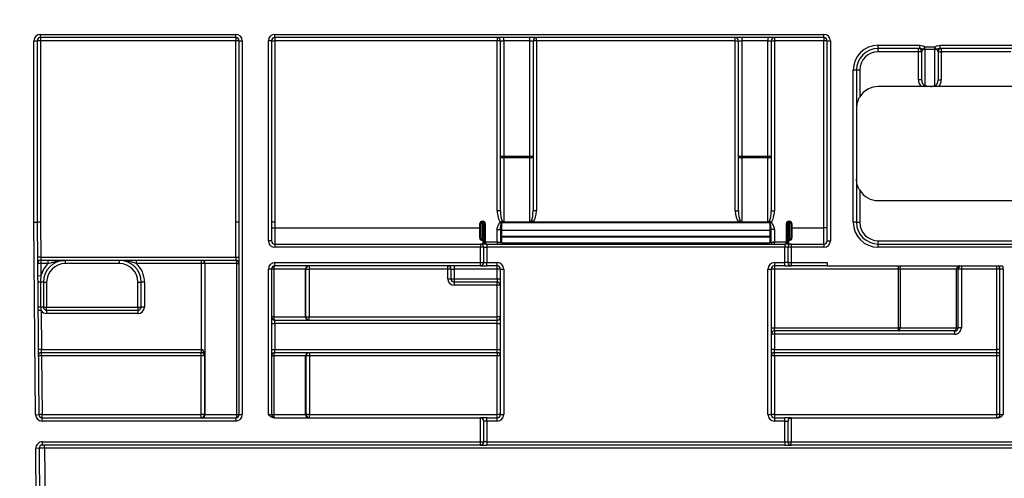
# Paper-space layout 'Лист1' of a CAD drawing. Units: millimetres. Extents: x -624 to 418, y -29 to 452.
# Drawn here: x 61 to 79, y 244 to 253 of the extents above; entities that cross this region are included whole.
import ezdxf

# ---------------------------------------------------------------- set-up
doc = ezdxf.new("R2010")
doc.units = ezdxf.units.MM
doc.layers.add('FORMAT', color=7, linetype='Continuous')
doc.styles.add('SLDTEXTSTYLE1', font='TXT', dxfattribs={"width": 0.7})
doc.dimstyles.new('SLDDIMSTYLE0', dxfattribs={"dimtxt": 3.393075, "dimasz": 5, "dimexe": 0, "dimexo": 0.0625, "dimgap": 0.848269, "dimtad": 2, "dimdec": 4, "dimlfac": 5, "dimrnd": 1e-09, "dimzin": 12, "dimdsep": 46, "dimtxsty": 'SLDTEXTSTYLE1', "dimsah": 1, "dimcen": 0.09, "dimadec": 0, "dimazin": 3, "dimtfac": 1, "dimtdec": 4, "dimtofl": 0, "dimtmove": 0, "dimatfit": 3, "dimfxl": 0, "dimfrac": 2, "dimtolj": 1, "dimtzin": 12, "dimarcsym": 0})

# ---------------------------------------------------------------- blocks, each defined once
blk = doc.blocks.new('_D_14')
at = {"layer": 'FORMAT'}
for p, q in [((50.295, 244.579), (50.295, 265.431)), ((255.095, 242.312), (255.095, 265.431)), ((50.295, 264.431), (255.095, 264.431))]:
    blk.add_line(p, q, dxfattribs=at)
for points in [[(50.295, 264.431), (55.295, 263.991), (55.295, 264.871)], [(255.095, 264.431), (250.095, 264.871), (250.095, 263.991)]]:
    blk.add_solid(points, dxfattribs=at)
at = {"layer": 'FORMAT', "insert": (147.923, 268.805), "char_height": 3.3931, "attachment_point": 1, "style": 'SLDTEXTSTYLE1'}
blk.add_mtext('1024', dxfattribs=at)

psp = doc.layouts.new('Лист1')

# ---------------------------------------------------------------- linework, layer by layer
at = {"color": 7, "linetype": 'Continuous', "lineweight": 25}
for p, q in [((61.140491, 252.423067), (64.735326, 252.423067)), ((61.140491, 252.363067), (61.140491, 252.423067)), ((64.735326, 252.363067), (61.140491, 252.363067)), ((61.140491, 252.363067), (61.140491, 252.303067)), ((64.735326, 252.363067), (64.735326, 252.423067)), ((64.735326, 252.363067), (64.735326, 252.303067)), ((65.455326, 252.423067), (75.555326, 252.423067)), ((65.455326, 252.363067), (65.455326, 252.423067)), ((75.555326, 252.363067), (65.455326, 252.363067)), ((65.455326, 252.363067), (65.455326, 252.303067)), ((69.545326, 252.363067), (69.545326, 252.303067)), ((69.665326, 252.303067), (69.665326, 252.363067)), ((70.145326, 252.303067), (70.145326, 252.363067)), ((70.265326, 252.303067), (70.265326, 252.363067)), ((73.925326, 252.303067), (73.925326, 252.363067)), ((74.045326, 252.363067), (74.045326, 252.303067)), ((74.525326, 252.363067), (74.525326, 252.303067)), ((74.645326, 252.363067), (74.645326, 252.303067)), ((75.555326, 252.363067), (75.555326, 252.423067)), ((75.555326, 252.363067), (75.555326, 252.303067)), ((61.020491, 248.962805), (61.020491, 252.303067)), ((61.020491, 252.303067), (61.080491, 252.303067)), ((61.080491, 252.303067), (61.080491, 248.963067)), ((61.140491, 252.303067), (61.080491, 252.303067)), ((61.140491, 252.303067), (61.140491, 248.963067)), ((64.735326, 252.303067), (61.140491, 252.303067)), ((64.735326, 248.963067), (64.735326, 252.303067)), ((64.795326, 252.303067), (64.735326, 252.303067)), ((64.795326, 252.303067), (64.855326, 252.303067)), ((64.795326, 245.423067), (64.795326, 252.303067)), ((64.855326, 252.303067), (64.855326, 245.423067)), ((65.335326, 248.623067), (65.335326, 252.303067)), ((65.395326, 252.303067), (65.335326, 252.303067)), ((65.395326, 252.303067), (65.395326, 248.623067)), ((65.395326, 252.303067), (65.455326, 252.303067)), ((65.455326, 252.303067), (65.455326, 248.963067)), ((69.545326, 252.303067), (65.455326, 252.303067)), ((69.545326, 249.174555), (69.545326, 252.303067)), ((69.605326, 252.303067), (69.545326, 252.303067)), ((69.605326, 252.303067), (69.665326, 252.303067)), ((69.605326, 250.179144), (69.605326, 252.303067)), ((70.145326, 252.303067), (69.665326, 252.303067)), ((69.665326, 252.303067), (69.665326, 250.179144)), ((70.145326, 252.303067), (70.205326, 252.303067)), ((70.145326, 250.179144), (70.145326, 252.303067)), ((70.205326, 252.303067), (70.205326, 250.179144)), ((70.265326, 252.303067), (70.205326, 252.303067)), ((70.265326, 252.303067), (70.265326, 249.174555)), ((73.925326, 252.303067), (70.265326, 252.303067)), ((73.925326, 249.174555), (73.925326, 252.303067)), ((73.925326, 252.303067), (73.985326, 252.303067)), ((73.985326, 252.303067), (74.045326, 252.303067)), ((73.985326, 250.179144), (73.985326, 252.303067)), ((74.525326, 252.303067), (74.045326, 252.303067)), ((74.045326, 252.303067), (74.045326, 250.179144)), ((74.525326, 252.303067), (74.585326, 252.303067)), ((74.525326, 250.179144), (74.525326, 252.303067)), ((74.585326, 252.303067), (74.585326, 250.179144)), ((74.585326, 252.303067), (74.645326, 252.303067)), ((75.555326, 252.303067), (74.645326, 252.303067)), ((74.645326, 252.303067), (74.645326, 249.174555)), ((75.615326, 252.303067), (75.555326, 252.303067)), ((75.555326, 248.863067), (75.555326, 252.303067)), ((75.615326, 252.303067), (75.675326, 252.303067)), ((75.615326, 248.623067), (75.615326, 252.303067)), ((75.675326, 252.303067), (75.675326, 248.623067)), ((76.555326, 252.223067), (77.318237, 252.223067)), ((76.555326, 252.163067), (76.555326, 252.223067)), ((77.318237, 252.163067), (77.318237, 252.223067)), ((77.395398, 252.14774), (77.415326, 252.192412)), ((77.415326, 252.192412), (77.595326, 252.192412)), ((77.415326, 252.145051), (77.415326, 252.192412)), ((77.595326, 252.145051), (77.595326, 252.192412)), ((77.615255, 252.14774), (77.595326, 252.192412)), ((77.692415, 252.223067), (79.018237, 252.223067)), ((77.692415, 252.163067), (77.692415, 252.223067)), ((77.318237, 252.163067), (76.555326, 252.163067)), ((76.555326, 252.103067), (76.555326, 252.163067)), ((77.295326, 252.103067), (76.555326, 252.103067)), ((77.295326, 252.103067), (77.295326, 252.163067)), ((77.295326, 251.585746), (77.295326, 252.103067)), ((77.355326, 252.103067), (77.295326, 252.103067)), ((77.355326, 251.585746), (77.355326, 252.103067)), ((77.595326, 252.145051), (77.415326, 252.145051)), ((77.415326, 252.145051), (77.415326, 251.481083)), ((77.595326, 251.481083), (77.595326, 252.145051)), ((77.655326, 252.103067), (77.655326, 251.585746)), ((77.655326, 252.103067), (77.715326, 252.103067)), ((79.018237, 252.163067), (77.692415, 252.163067)), ((77.715326, 252.163067), (77.715326, 252.103067)), ((77.715326, 252.103067), (77.715326, 251.585746)), ((78.995326, 252.103067), (77.715326, 252.103067)), ((76.095326, 248.963067), (76.095326, 251.763067)), ((76.155326, 251.763067), (76.095326, 251.763067)), ((76.155326, 251.763067), (76.155326, 248.963067)), ((76.215326, 251.763067), (76.155326, 251.763067)), ((76.215326, 251.763067), (76.215326, 251.27378)), ((77.344455, 251.463067), (76.555326, 251.463067)), ((77.355326, 251.585746), (77.295326, 251.585746)), ((77.524455, 251.463067), (77.486197, 251.463067)), ((77.655326, 251.585746), (77.715326, 251.585746)), ((79.044455, 251.463067), (77.666197, 251.463067)), ((69.605326, 250.179144), (69.665326, 250.179144)), ((69.605326, 249.174555), (69.605326, 250.179144)), ((69.665326, 250.179144), (70.145326, 250.179144)), ((69.665326, 250.179144), (69.665326, 250.149144)), ((70.145326, 250.179144), (70.205326, 250.179144)), ((70.145326, 250.149144), (70.145326, 250.179144)), ((70.205326, 250.179144), (70.205326, 249.174555)), ((73.985326, 250.179144), (74.045326, 250.179144)), ((73.985326, 249.174555), (73.985326, 250.179144)), ((74.045326, 250.179144), (74.525326, 250.179144)), ((74.045326, 250.179144), (74.045326, 250.149144)), ((74.525326, 250.179144), (74.585326, 250.179144)), ((74.525326, 250.149144), (74.525326, 250.179144)), ((74.585326, 250.179144), (74.585326, 249.174555)), ((70.145326, 250.149144), (69.665326, 250.149144)), ((69.665326, 250.149144), (69.665326, 248.97251)), ((70.145326, 248.97251), (70.145326, 250.149144)), ((74.525326, 250.149144), (74.045326, 250.149144)), ((74.045326, 250.149144), (74.045326, 248.97251)), ((74.525326, 248.97251), (74.525326, 250.149144)), ((76.215326, 249.552354), (76.215326, 248.963067)), ((76.555326, 249.363067), (80.155326, 249.363067)), ((69.605326, 249.174555), (69.545326, 249.174555)), ((70.265326, 249.174555), (70.205326, 249.174555)), ((73.925326, 249.174555), (73.985326, 249.174555)), ((74.585326, 249.174555), (74.645326, 249.174555)), ((61.020491, 248.962805), (61.080491, 248.963067)), ((61.051391, 245.42202), (61.020491, 248.962805)), ((61.080491, 248.963067), (61.111388, 245.422544)), ((61.140491, 248.963067), (61.080491, 248.963067)), ((61.140493, 248.963067), (61.146078, 248.323067)), ((64.795326, 248.963067), (64.735326, 248.963067)), ((64.735326, 248.323067), (64.735326, 248.963067)), ((65.455326, 248.963067), (65.395326, 248.963067)), ((65.455326, 248.963067), (65.455326, 248.863067)), ((69.245326, 248.943067), (69.225326, 248.943067)), ((69.225326, 248.863067), (69.225326, 248.943067)), ((69.245326, 248.689862), (69.245326, 248.943067)), ((69.265326, 248.943067), (69.245326, 248.943067)), ((69.265326, 248.983067), (69.265326, 248.963067)), ((69.265326, 248.983067), (69.285326, 248.983067)), ((69.265326, 248.963067), (69.265326, 248.943067)), ((69.265326, 248.963067), (69.285326, 248.963067)), ((69.265326, 248.943067), (69.265326, 248.648591)), ((69.285326, 248.943067), (69.265326, 248.943067)), ((69.285326, 248.983067), (69.285326, 248.963067)), ((69.285326, 248.963067), (69.285326, 248.943067)), ((69.285326, 248.648591), (69.285326, 248.943067)), ((69.305326, 248.943067), (69.285326, 248.943067)), ((69.305326, 248.943067), (69.305326, 248.648591)), ((69.325326, 248.943067), (69.305326, 248.943067)), ((69.325326, 248.943067), (69.325326, 248.603067)), ((69.608597, 248.963067), (69.599138, 248.963067)), ((69.636961, 248.989503), (69.608597, 248.963067)), ((69.625326, 248.963067), (69.608597, 248.963067)), ((69.625326, 248.963067), (70.176062, 248.963067)), ((69.625326, 248.953678), (69.625326, 248.963067)), ((69.625326, 248.953678), (69.625326, 248.812778)), ((74.565326, 248.953678), (69.625326, 248.953678)), ((69.665326, 248.97251), (70.145326, 248.97251)), ((70.207757, 248.969592), (70.176542, 248.995213)), ((74.005487, 248.959396), (70.185165, 248.959396)), ((70.207757, 248.969592), (73.982895, 248.969592)), ((73.982895, 248.969592), (74.014111, 248.995213)), ((74.01459, 248.963067), (74.565326, 248.963067)), ((74.045326, 248.97251), (74.525326, 248.97251)), ((74.553691, 248.989503), (74.582056, 248.963067)), ((74.565326, 248.963067), (74.582056, 248.963067)), ((74.565326, 248.953678), (74.565326, 248.963067)), ((74.565326, 248.812778), (74.565326, 248.953678)), ((74.582056, 248.963067), (74.591515, 248.963067)), ((74.885326, 248.943067), (74.865326, 248.943067)), ((74.865326, 248.603067), (74.865326, 248.943067)), ((74.905326, 248.943067), (74.885326, 248.943067)), ((74.885326, 248.648591), (74.885326, 248.943067)), ((74.905326, 248.983067), (74.905326, 248.963067)), ((74.905326, 248.983067), (74.925326, 248.983067)), ((74.905326, 248.963067), (74.905326, 248.943067)), ((74.905326, 248.963067), (74.925326, 248.963067)), ((74.905326, 248.943067), (74.905326, 248.648591)), ((74.925326, 248.943067), (74.905326, 248.943067)), ((74.925326, 248.983067), (74.925326, 248.963067)), ((74.925326, 248.963067), (74.925326, 248.943067)), ((74.925326, 248.648591), (74.925326, 248.943067)), ((74.945326, 248.943067), (74.925326, 248.943067)), ((74.945326, 248.943067), (74.945326, 248.689862)), ((74.965326, 248.943067), (74.945326, 248.943067)), ((74.965326, 248.943067), (74.965326, 248.863067)), ((76.155326, 248.963067), (76.095326, 248.963067)), ((76.155326, 248.963067), (76.215326, 248.963067)), ((65.395326, 248.863067), (65.455326, 248.863067)), ((65.455326, 248.863067), (65.455326, 248.563067)), ((65.455326, 248.863067), (69.225326, 248.863067)), ((69.225326, 248.67749), (69.225326, 248.863067)), ((69.225326, 248.863067), (69.245326, 248.863067)), ((69.545326, 248.603067), (69.545326, 248.828768)), ((69.545326, 248.828768), (69.605326, 248.828768)), ((69.605326, 248.828768), (69.605326, 248.583067)), ((74.565326, 248.812778), (69.625326, 248.812778)), ((69.625326, 248.812778), (69.625326, 248.708096)), ((74.565326, 248.708096), (74.565326, 248.812778)), ((74.585326, 248.583067), (74.585326, 248.828768)), ((74.645326, 248.828768), (74.585326, 248.828768)), ((74.645326, 248.828768), (74.645326, 248.603067)), ((74.945326, 248.863067), (74.965326, 248.863067)), ((74.965326, 248.863067), (74.965326, 248.67749)), ((74.965326, 248.863067), (75.555326, 248.863067)), ((75.555326, 248.563067), (75.555326, 248.863067)), ((75.615326, 248.863067), (75.555326, 248.863067)), ((65.395326, 248.623067), (65.335326, 248.623067)), ((65.455326, 248.563067), (65.455326, 248.503067)), ((65.455326, 248.563067), (69.235326, 248.563067)), ((69.235326, 248.563067), (69.235326, 248.503067)), ((69.355326, 248.563067), (69.235326, 248.563067)), ((69.265326, 248.633271), (69.265326, 248.648591)), ((69.265326, 248.648591), (69.285326, 248.648591)), ((69.285326, 248.633271), (69.265326, 248.633271)), ((69.285326, 248.633271), (69.285326, 248.648591)), ((69.305326, 248.648591), (69.285326, 248.648591)), ((69.285326, 248.563067), (69.285326, 248.633271)), ((69.305326, 248.617952), (69.305326, 248.648591)), ((69.305326, 248.617952), (69.305326, 248.603067)), ((69.305326, 248.603067), (69.325326, 248.603067)), ((69.325326, 248.603067), (69.545326, 248.603067)), ((69.355326, 248.563067), (69.355326, 248.503067)), ((69.355326, 248.563067), (74.835326, 248.563067)), ((69.605326, 248.689526), (69.625326, 248.689526)), ((69.625326, 248.708096), (74.565326, 248.708096)), ((69.625326, 248.689526), (69.625326, 248.708096)), ((69.625326, 248.689526), (69.625326, 248.583067)), ((74.565326, 248.689526), (69.625326, 248.689526)), ((69.625326, 248.583067), (74.565326, 248.583067)), ((74.565326, 248.689526), (74.565326, 248.708096)), ((74.565326, 248.583067), (74.565326, 248.689526)), ((74.565326, 248.689526), (74.585326, 248.689526)), ((74.645326, 248.603067), (74.865326, 248.603067)), ((74.835326, 248.563067), (74.835326, 248.503067)), ((74.955326, 248.563067), (74.835326, 248.563067)), ((74.865326, 248.603067), (74.885326, 248.603067)), ((74.905326, 248.648591), (74.885326, 248.648591)), ((74.885326, 248.648591), (74.885326, 248.617952)), ((74.885326, 248.603067), (74.885326, 248.617952)), ((74.905326, 248.648591), (74.905326, 248.633271)), ((74.905326, 248.648591), (74.925326, 248.648591)), ((74.905326, 248.633271), (74.905326, 248.563067)), ((74.925326, 248.633271), (74.905326, 248.633271)), ((74.925326, 248.648591), (74.925326, 248.633271)), ((74.955326, 248.563067), (74.955326, 248.503067)), ((74.955326, 248.563067), (75.555326, 248.563067)), ((75.555326, 248.563067), (75.555326, 248.503067)), ((75.615326, 248.623067), (75.675326, 248.623067)), ((76.555326, 248.563067), (76.555326, 248.623067)), ((76.555326, 248.623067), (80.155326, 248.623067)), ((76.555326, 248.503067), (76.555326, 248.563067)), ((76.555326, 248.563067), (80.155326, 248.563067)), ((69.235326, 248.503067), (65.455326, 248.503067)), ((69.235326, 248.223067), (69.235326, 248.503067)), ((69.295326, 248.503067), (69.235326, 248.503067)), ((69.295326, 248.503067), (69.295326, 248.223067)), ((69.295326, 248.503067), (69.355326, 248.503067)), ((69.355326, 248.503067), (69.355326, 248.223067)), ((74.835326, 248.503067), (69.355326, 248.503067)), ((74.895326, 248.503067), (74.835326, 248.503067)), ((74.835326, 248.223067), (74.835326, 248.503067)), ((74.955326, 248.503067), (74.895326, 248.503067)), ((74.895326, 248.223067), (74.895326, 248.503067)), ((74.955326, 248.503067), (74.955326, 248.223067)), ((75.555326, 248.503067), (74.955326, 248.503067)), ((80.155326, 248.503067), (76.555326, 248.503067)), ((61.146078, 248.323067), (61.08608, 248.322544)), ((61.147125, 248.203067), (61.087128, 248.202544)), ((61.146078, 248.323067), (61.147125, 248.263067)), ((61.146078, 248.323067), (64.735326, 248.323067)), ((64.735326, 248.263067), (61.147125, 248.263067)), ((61.147125, 248.263067), (61.147125, 248.203067)), ((61.147125, 248.203067), (61.149117, 247.974858)), ((61.285488, 248.203067), (61.147125, 248.203067)), ((61.285488, 248.203067), (61.285488, 248.263067)), ((61.595326, 248.263067), (61.595326, 248.203067)), ((62.595326, 248.203067), (61.595326, 248.203067)), ((62.595326, 248.203067), (62.595326, 248.263067)), ((62.905165, 248.263067), (62.905165, 248.203067)), ((64.106336, 248.203067), (62.905165, 248.203067)), ((64.106336, 248.203067), (64.106336, 248.263067)), ((64.166327, 248.203067), (64.106336, 248.203067)), ((64.106336, 246.623049), (64.106336, 248.203067)), ((64.170467, 248.203067), (64.166327, 248.203067)), ((64.166327, 248.203067), (64.166327, 246.503067)), ((64.757255, 248.203067), (64.170467, 248.203067)), ((64.170467, 245.423067), (64.170467, 248.203067)), ((64.735326, 248.323067), (64.735326, 248.263067)), ((64.735326, 248.323067), (64.795326, 248.323067)), ((64.757255, 248.203067), (64.795326, 248.203067)), ((64.757255, 245.423067), (64.757255, 248.203067)), ((65.455326, 248.223067), (69.235326, 248.223067)), ((65.455326, 248.163067), (65.455326, 248.223067)), ((69.235326, 248.163067), (69.235326, 248.223067)), ((69.235326, 248.223067), (69.295326, 248.223067)), ((69.295326, 248.223067), (69.355326, 248.223067)), ((69.355326, 248.163067), (69.355326, 248.223067)), ((69.355326, 248.223067), (69.545326, 248.223067)), ((69.545326, 248.163067), (69.545326, 248.223067)), ((74.645326, 248.223067), (74.835326, 248.223067)), ((74.645326, 248.223067), (74.645326, 248.163067)), ((74.895326, 248.223067), (74.835326, 248.223067)), ((74.835326, 248.163067), (74.835326, 248.223067)), ((74.895326, 248.223067), (74.955326, 248.223067)), ((74.955326, 248.223067), (75.615326, 248.223067)), ((74.955326, 248.223067), (74.955326, 248.163067)), ((75.615326, 248.223067), (75.615326, 248.163067)), ((65.335326, 245.423067), (65.335326, 248.103067)), ((65.395326, 248.103067), (65.335326, 248.103067)), ((65.395326, 248.103067), (65.395326, 245.423067)), ((65.433397, 248.103067), (65.395326, 248.103067)), ((65.433397, 248.103067), (65.433397, 247.223067)), ((66.020185, 248.103067), (65.433397, 248.103067)), ((69.235326, 248.163067), (65.455326, 248.163067)), ((66.020185, 247.223067), (66.020185, 248.103067)), ((66.024326, 248.103067), (66.020185, 248.103067)), ((66.024326, 247.223067), (66.024326, 248.103067)), ((66.024326, 248.103067), (66.084317, 248.103067)), ((66.084317, 248.163067), (66.084317, 248.103067)), ((68.635326, 248.103067), (66.084317, 248.103067)), ((66.084317, 248.103067), (66.084317, 247.223067)), ((68.635326, 248.103067), (68.635326, 248.163067)), ((68.695326, 248.103067), (68.635326, 248.103067)), ((68.635326, 247.923067), (68.635326, 248.103067)), ((68.695326, 248.103067), (68.755326, 248.103067)), ((68.695326, 247.923067), (68.695326, 248.103067)), ((68.755326, 248.163067), (68.755326, 248.103067)), ((69.545326, 248.103067), (68.755326, 248.103067)), ((68.755326, 248.103067), (68.755326, 247.923067)), ((69.235326, 248.163067), (69.355326, 248.163067)), ((69.545326, 248.163067), (69.355326, 248.163067)), ((69.545326, 248.103067), (69.545326, 248.163067)), ((69.545326, 247.923067), (69.545326, 248.103067)), ((69.605326, 248.103067), (69.545326, 248.103067)), ((69.605326, 248.103067), (69.665326, 248.103067)), ((69.605326, 245.423067), (69.605326, 248.103067)), ((69.665326, 248.103067), (69.665326, 245.423067)), ((74.525326, 245.423067), (74.525326, 248.103067)), ((74.525326, 248.103067), (74.585326, 248.103067)), ((74.585326, 248.103067), (74.585326, 245.423067)), ((74.645326, 248.103067), (74.585326, 248.103067)), ((74.835326, 248.163067), (74.645326, 248.163067)), ((74.645326, 248.163067), (74.645326, 248.103067)), ((74.645326, 248.103067), (74.645326, 247.023067)), ((76.929593, 248.103067), (74.645326, 248.103067)), ((74.835326, 248.163067), (74.955326, 248.163067)), ((75.615326, 248.163067), (74.955326, 248.163067)), ((75.615326, 248.163067), (78.839249, 248.163067)), ((76.929593, 248.103067), (76.929593, 248.163067)), ((76.929593, 248.103067), (76.956797, 248.103067)), ((76.929593, 247.023067), (76.929593, 248.103067)), ((77.995037, 248.103067), (76.956797, 248.103067)), ((76.956797, 248.103067), (76.956797, 247.023067)), ((77.995037, 247.023067), (77.995037, 248.103067)), ((78.02426, 248.103067), (77.995037, 248.103067)), ((78.02426, 247.023067), (78.02426, 248.103067)), ((78.084251, 248.103067), (78.02426, 248.103067)), ((78.084251, 248.163067), (78.084251, 248.103067)), ((78.735326, 248.103067), (78.084251, 248.103067)), ((78.084251, 248.103067), (78.084251, 247.023067)), ((78.735326, 248.103067), (78.735326, 248.163067)), ((78.735326, 246.623067), (78.735326, 248.103067)), ((78.795326, 248.103067), (78.735326, 248.103067)), ((78.855326, 248.103067), (78.795326, 248.103067)), ((78.795326, 245.423067), (78.795326, 248.103067)), ((78.855326, 248.103067), (78.855326, 245.423067)), ((61.149117, 247.974858), (61.089119, 247.974334)), ((61.142709, 247.863067), (61.144713, 247.403867)), ((61.195326, 247.863067), (61.142709, 247.863067)), ((61.195326, 247.863067), (61.195326, 247.403867)), ((61.195326, 247.863067), (61.255326, 247.863067)), ((61.255326, 247.863067), (61.255326, 247.403867)), ((62.935326, 247.403867), (62.935326, 247.863067)), ((62.935326, 247.863067), (62.995326, 247.863067)), ((63.055326, 247.863067), (62.995326, 247.863067)), ((62.995326, 247.403867), (62.995326, 247.863067)), ((63.055326, 247.863067), (63.055326, 247.403867)), ((68.635326, 247.923067), (68.695326, 247.923067)), ((68.695326, 247.923067), (68.755326, 247.923067)), ((68.755326, 247.923067), (69.545326, 247.923067)), ((68.755326, 247.923067), (68.755326, 247.863067)), ((69.545326, 247.863067), (68.755326, 247.863067)), ((68.755326, 247.863067), (68.755326, 247.803067)), ((69.545326, 247.923067), (69.545326, 247.863067)), ((69.545326, 247.923067), (69.605326, 247.923067)), ((69.545326, 247.803067), (69.545326, 247.863067)), ((69.545326, 247.803067), (68.755326, 247.803067)), ((69.605326, 247.803067), (69.545326, 247.803067)), ((69.545326, 247.223067), (69.545326, 247.803067)), ((61.15467, 247.338534), (61.094672, 247.338011)), ((61.195326, 247.403867), (61.144713, 247.403867)), ((61.15467, 247.338534), (61.160914, 246.623067)), ((61.195326, 247.403867), (61.255326, 247.403867)), ((61.255326, 247.343867), (61.255326, 247.403867)), ((61.255326, 247.403867), (62.935326, 247.403867)), ((61.255326, 247.343867), (61.255326, 247.283867)), ((61.255326, 247.343867), (62.935326, 247.343867)), ((62.935326, 247.283867), (61.255326, 247.283867)), ((62.935326, 247.403867), (62.995326, 247.403867)), ((62.935326, 247.403867), (62.935326, 247.343867)), ((62.935326, 247.343867), (62.935326, 247.283867)), ((63.055326, 247.403867), (62.995326, 247.403867)), ((65.433397, 247.223067), (65.395326, 247.223067)), ((65.395326, 247.103067), (65.455326, 247.103067)), ((65.433397, 247.223067), (66.020185, 247.223067)), ((65.455326, 247.103067), (65.455326, 247.163067)), ((65.455326, 247.163067), (69.545326, 247.163067)), ((65.455326, 247.103067), (65.455326, 246.623067)), ((69.545326, 247.103067), (65.455326, 247.103067)), ((66.020185, 247.223067), (66.024326, 247.223067)), ((66.024326, 247.223067), (66.084317, 247.223067)), ((66.084317, 247.223067), (69.545326, 247.223067)), ((66.084317, 247.163067), (66.084317, 247.223067)), ((69.545326, 247.163067), (69.545326, 247.223067)), ((69.605326, 247.223067), (69.545326, 247.223067)), ((69.545326, 247.103067), (69.545326, 247.163067)), ((69.545326, 247.103067), (69.605326, 247.103067)), ((69.545326, 246.623067), (69.545326, 247.103067)), ((74.585326, 247.023067), (74.645326, 247.023067)), ((74.645326, 246.963067), (74.645326, 247.023067)), ((74.645326, 247.023067), (76.929593, 247.023067)), ((76.929593, 246.963067), (74.645326, 246.963067)), ((74.645326, 246.963067), (74.645326, 246.903067)), ((76.929593, 246.963067), (76.929593, 247.023067)), ((76.956797, 247.023067), (76.929593, 247.023067)), ((77.935046, 246.963067), (76.929593, 246.963067)), ((76.956797, 247.023067), (77.995037, 247.023067)), ((77.964233, 246.963067), (77.935046, 246.963067)), ((77.964233, 246.903067), (77.964233, 246.963067)), ((77.995037, 247.023067), (78.02426, 247.023067)), ((78.084251, 247.023067), (78.02426, 247.023067)), ((74.645326, 246.903067), (74.585326, 246.903067)), ((74.645326, 246.903067), (74.645326, 246.623067)), ((77.964233, 246.903067), (74.645326, 246.903067)), ((61.160914, 246.623067), (61.100916, 246.622544)), ((61.161961, 246.563067), (61.160914, 246.623067)), ((61.160914, 246.623067), (64.104242, 246.623067)), ((64.104242, 246.563067), (61.161961, 246.563067)), ((61.161961, 246.503591), (61.161961, 246.563067)), ((64.099239, 246.503591), (64.099239, 246.563067)), ((64.104242, 246.563067), (64.104242, 246.623067)), ((64.105289, 246.563058), (64.106336, 246.623049)), ((65.395326, 246.623067), (65.455326, 246.623067)), ((65.455326, 246.563067), (65.455326, 246.623067)), ((65.455326, 246.623067), (69.545326, 246.623067)), ((69.545326, 246.563067), (65.455326, 246.563067)), ((66.091414, 246.563067), (66.091414, 246.503591)), ((69.545326, 246.623067), (69.605326, 246.623067)), ((69.545326, 246.563067), (69.545326, 246.623067)), ((69.545326, 246.563067), (69.545326, 246.503591)), ((74.645326, 246.623067), (74.585326, 246.623067)), ((74.645326, 246.563067), (74.645326, 246.623067)), ((74.645326, 246.623067), (78.735326, 246.623067)), ((78.735326, 246.563067), (74.645326, 246.563067)), ((74.645326, 246.503591), (74.645326, 246.563067)), ((78.795326, 246.623067), (78.735326, 246.623067)), ((78.735326, 246.563067), (78.735326, 246.623067)), ((78.735326, 246.503591), (78.735326, 246.563067)), ((61.161961, 246.503591), (61.171386, 245.423591)), ((64.099239, 246.503591), (61.161961, 246.503591)), ((64.099074, 245.423591), (64.099239, 246.503591)), ((64.15923, 246.503067), (64.159065, 245.423067)), ((64.166327, 246.503067), (64.15923, 246.503067)), ((65.395326, 246.503067), (65.433397, 246.503067)), ((65.433397, 246.503067), (65.433397, 245.423067)), ((66.020185, 246.503067), (65.433397, 246.503067)), ((66.020185, 245.423067), (66.020185, 246.503067)), ((66.031423, 246.503067), (66.020185, 246.503067)), ((66.031587, 245.423067), (66.031423, 246.503067)), ((69.545326, 246.503591), (66.091414, 246.503591)), ((66.091414, 246.503591), (66.091578, 245.423591)), ((69.545326, 245.423591), (69.545326, 246.503591)), ((78.735326, 246.503591), (74.645326, 246.503591)), ((74.645326, 246.503591), (74.645326, 245.423591)), ((78.735326, 245.423591), (78.735326, 246.503591)), ((61.051391, 245.42202), (61.111388, 245.422544)), ((61.171386, 245.363067), (61.171386, 245.423591)), ((61.171386, 245.423591), (64.099074, 245.423591)), ((61.171386, 245.303067), (61.171386, 245.363067)), ((61.171386, 245.363067), (64.735326, 245.363067)), ((64.735326, 245.303067), (61.171386, 245.303067)), ((64.099074, 245.363067), (64.099074, 245.423591)), ((64.159065, 245.423067), (64.170467, 245.423067)), ((64.170467, 245.423067), (64.757255, 245.423067)), ((64.735326, 245.363067), (64.735326, 245.303067)), ((64.757255, 245.423067), (64.795326, 245.423067)), ((64.795326, 245.423067), (64.855326, 245.423067)), ((65.335326, 245.423067), (65.395326, 245.423067)), ((65.395326, 245.423067), (65.433397, 245.423067)), ((65.433397, 245.423067), (66.020185, 245.423067)), ((65.439249, 245.363067), (69.235326, 245.363067)), ((66.020185, 245.423067), (66.031587, 245.423067)), ((66.091578, 245.363067), (66.091578, 245.423591)), ((66.091578, 245.423591), (69.545326, 245.423591)), ((69.235326, 244.923067), (69.235326, 245.363067)), ((69.355326, 245.363067), (69.235326, 245.363067)), ((69.295326, 245.303067), (69.295326, 244.923067)), ((69.355326, 245.303067), (69.295326, 245.303067)), ((69.355326, 245.303067), (69.355326, 245.363067)), ((69.355326, 245.363067), (69.545326, 245.363067)), ((69.355326, 245.303067), (69.355326, 244.923067)), ((69.545326, 245.303067), (69.355326, 245.303067)), ((69.545326, 245.363067), (69.545326, 245.423591)), ((69.545326, 245.303067), (69.545326, 245.363067)), ((69.605326, 245.423067), (69.665326, 245.423067)), ((74.525326, 245.423067), (74.585326, 245.423067)), ((74.645326, 245.423591), (74.645326, 245.363067)), ((74.645326, 245.423591), (78.735326, 245.423591)), ((74.645326, 245.363067), (74.645326, 245.303067)), ((74.645326, 245.363067), (74.835326, 245.363067)), ((74.835326, 245.303067), (74.645326, 245.303067)), ((74.835326, 245.303067), (74.835326, 245.363067)), ((74.955326, 245.363067), (74.835326, 245.363067)), ((74.835326, 244.923067), (74.835326, 245.303067)), ((74.835326, 245.303067), (74.895326, 245.303067)), ((74.895326, 244.923067), (74.895326, 245.303067)), ((74.955326, 245.363067), (74.955326, 244.923067)), ((74.955326, 245.363067), (78.751403, 245.363067)), ((78.735326, 245.363067), (78.735326, 245.423591)), ((78.795326, 245.423067), (78.855326, 245.423067)), ((61.176797, 244.923067), (69.235326, 244.923067)), ((61.176797, 244.863067), (61.176797, 244.923067)), ((69.235326, 244.923067), (69.295326, 244.923067)), ((69.235326, 244.863067), (69.235326, 244.923067)), ((69.355326, 244.923067), (69.295326, 244.923067)), ((69.355326, 244.923067), (69.355326, 244.863067)), ((69.355326, 244.923067), (74.835326, 244.923067)), ((74.835326, 244.923067), (74.895326, 244.923067)), ((74.835326, 244.923067), (74.835326, 244.863067)), ((74.895326, 244.923067), (74.955326, 244.923067)), ((74.955326, 244.923067), (91.013856, 244.923067)), ((74.955326, 244.863067), (74.955326, 244.923067)), ((61.116799, 244.802544), (61.056801, 244.80202)), ((61.078471, 242.318911), (61.056801, 244.80202)), ((61.116799, 244.802544), (61.138469, 242.319434)), ((69.235326, 244.863067), (61.176797, 244.863067)), ((61.216801, 244.803591), (61.216801, 244.863067)), ((61.216801, 244.803591), (61.238465, 242.32118)), ((90.973851, 244.803591), (61.216801, 244.803591)), ((69.235326, 244.863067), (69.355326, 244.863067)), ((74.835326, 244.863067), (69.355326, 244.863067)), ((74.835326, 244.863067), (74.955326, 244.863067)), ((91.013856, 244.863067), (74.955326, 244.863067))]:
    psp.add_line(p, q, dxfattribs=at)
at = {"color": 7, "linetype": 'Continuous', "lineweight": 25, "flags": 128}
for points in [[(69.605326, 250.179144), (69.606479, 250.173291), (69.609894, 250.167664), (69.615438, 250.162477), (69.6229, 250.157931), (69.631992, 250.1542), (69.642365, 250.151428), (69.653621, 250.149721), (69.665326, 250.149144)], [(70.145326, 250.149144), (70.157032, 250.149721), (70.168287, 250.151428), (70.178661, 250.1542), (70.187753, 250.157931), (70.195215, 250.162477), (70.200759, 250.167664), (70.204173, 250.173291), (70.205326, 250.179144)], [(73.985326, 250.179144), (73.986479, 250.173291), (73.989894, 250.167664), (73.995438, 250.162477), (74.0029, 250.157931), (74.011992, 250.1542), (74.022365, 250.151428), (74.033621, 250.149721), (74.045326, 250.149144)], [(74.525326, 250.149144), (74.537032, 250.149721), (74.548287, 250.151428), (74.558661, 250.1542), (74.567753, 250.157931), (74.575215, 250.162477), (74.580759, 250.167664), (74.584173, 250.173291), (74.585326, 250.179144)], [(69.225326, 248.67749), (69.229228, 248.677728), (69.23298, 248.678432), (69.236438, 248.679575), (69.239468, 248.681114), (69.241956, 248.682989), (69.243804, 248.685128), (69.244942, 248.687448), (69.245326, 248.689862)], [(74.945326, 248.689862), (74.945711, 248.687448), (74.946849, 248.685128), (74.948697, 248.682989), (74.951184, 248.681114), (74.954215, 248.679575), (74.957673, 248.678432), (74.961425, 248.677728), (74.965326, 248.67749)], [(64.757255, 248.203067), (64.756834, 248.214773), (64.755586, 248.226028), (64.75356, 248.236401), (64.750832, 248.245494), (64.747509, 248.252955), (64.743718, 248.2585), (64.739604, 248.261914), (64.735326, 248.263067)], [(65.455326, 248.163067), (65.451048, 248.161914), (65.446935, 248.1585), (65.443143, 248.152955), (65.43982, 248.145494), (65.437093, 248.136401), (65.435067, 248.126028), (65.433819, 248.114773), (65.433397, 248.103067)], [(76.956797, 248.103067), (76.95732, 248.114773), (76.958868, 248.126028), (76.961382, 248.136401), (76.964765, 248.145494), (76.968887, 248.152955), (76.973591, 248.1585), (76.978694, 248.161914), (76.984001, 248.163067)], [(65.433397, 247.223067), (65.433819, 247.211362), (65.435067, 247.200106), (65.437093, 247.189733), (65.43982, 247.180641), (65.443143, 247.173179), (65.446935, 247.167634), (65.451048, 247.16422), (65.455326, 247.163067)], [(76.929593, 246.963067), (76.9349, 246.96422), (76.940003, 246.967634), (76.944706, 246.973179), (76.948829, 246.980641), (76.952212, 246.989733), (76.954726, 247.000106), (76.956274, 247.011362), (76.956797, 247.023067)], [(65.455326, 246.563067), (65.451048, 246.561914), (65.446935, 246.5585), (65.443143, 246.552955), (65.43982, 246.545494), (65.437093, 246.536401), (65.435067, 246.526028), (65.433819, 246.514773), (65.433397, 246.503067)], [(64.735326, 245.363067), (64.739604, 245.36422), (64.743718, 245.367634), (64.747509, 245.373179), (64.750832, 245.380641), (64.75356, 245.389733), (64.755586, 245.400106), (64.756834, 245.411362), (64.757255, 245.423067)], [(65.433397, 245.423067), (65.433819, 245.411362), (65.435067, 245.400106), (65.437093, 245.389733), (65.43982, 245.380641), (65.443143, 245.373179), (65.446935, 245.367634), (65.451048, 245.36422), (65.455326, 245.363067)]]:
    psp.add_lwpolyline(points, dxfattribs=at)
at = {"color": 7, "linetype": 'Continuous', "lineweight": 25}
for centre, radius, start, end in [((61.140491, 252.303067), 0.12, 90, 180), ((61.140491, 252.303067), 0.06, 90, 180), ((64.735326, 252.303067), 0.12, 0, 90), ((64.735326, 252.303067), 0.06, 0, 90), ((65.455326, 252.303067), 0.12, 90, 180), ((65.455326, 252.303067), 0.06, 90, 180), ((69.545326, 252.303067), 0.06, 0, 90), ((70.265326, 252.303067), 0.06, 90, 180), ((73.925326, 252.303067), 0.06, 0, 90), ((74.645326, 252.303067), 0.06, 90, 180), ((75.555326, 252.303067), 0.12, 0, 90), ((75.555326, 252.303067), 0.06, 0, 90), ((76.555326, 251.763067), 0.46, 90, 180), ((76.555326, 251.763067), 0.4, 90, 180), ((76.555326, 251.763067), 0.34, 90, 180), ((77.295326, 252.103067), 0.06, 0, 90), ((77.415241, 252.219618), 0.074567, 254.567134, 270.06547), ((77.595412, 252.219618), 0.074567, 269.93453, 285.432866), ((77.715326, 252.103067), 0.06, 90, 180), ((76.555326, 251.063067), 0.4, 90, 148.2116694), ((76.555326, 249.763067), 0.4, 211.7883306, 270), ((69.265326, 248.943067), 0.04, 90, 180), ((69.265326, 248.943067), 0.02, 90, 180), ((69.285326, 248.943067), 0.04, 0, 90), ((69.285326, 248.943067), 0.02, 0, 90), ((69.659908, 248.934885), 0.044611, 140.8212162, 155.3733665), ((69.625275, 248.867826), 0.085852, 89.9655588, 93.9541358), ((74.530745, 248.934885), 0.044611, 24.6266335, 39.1787838), ((74.565378, 248.867826), 0.085852, 86.0458642, 90.0344413), ((74.905326, 248.943067), 0.04, 90, 180), ((74.905326, 248.943067), 0.02, 90, 180), ((74.925326, 248.943067), 0.04, 0, 90), ((74.925326, 248.943067), 0.02, 0, 90), ((76.555326, 248.963067), 0.46, 180, 270), ((76.555326, 248.963067), 0.4, 180, 270), ((76.555326, 248.963067), 0.34, 180, 270), ((69.624637, 248.793466), 0.019325, 87.9548, 177.7971773), ((74.566016, 248.793466), 0.019325, 2.2028227, 92.0452), ((65.455326, 248.623067), 0.12, 180, 270), ((65.455326, 248.623067), 0.06, 180, 270), ((69.235326, 248.503067), 0.06, 0, 90), ((69.287393, 248.615254), 0.018135, 8.5543614, 96.5424133), ((69.345326, 248.603067), 0.04, 180, 270), ((69.624637, 248.688784), 0.019325, 87.9548, 177.7971773), ((74.566016, 248.688784), 0.019325, 2.2028227, 92.0452), ((74.845326, 248.603067), 0.04, 270, 0), ((74.90326, 248.615254), 0.018135, 83.4575867, 171.4456386), ((74.955326, 248.503067), 0.06, 90, 180), ((75.555326, 248.623067), 0.12, 270, 0), ((75.555326, 248.623067), 0.06, 270, 0), ((61.147125, 248.203067), 0.06, 90, 180.5), ((61.595326, 247.863067), 0.46, 132.3426055, 165.9349586), ((61.595326, 247.863067), 0.4, 90, 180), ((61.595326, 247.863067), 0.34, 90, 180), ((62.595326, 247.863067), 0.4, 0, 90), ((62.595326, 247.863067), 0.34, 0, 90), ((62.595326, 247.863067), 0.46, 0, 47.6573945), ((64.106332, 248.203072), 0.059995, 359.9956368, 89.9956361), ((64.110472, 248.203072), 0.059995, 359.9956368, 89.9956361), ((64.735326, 248.203067), 0.06, 0, 90), ((65.455326, 248.103067), 0.12, 90, 180), ((69.235326, 248.223067), 0.06, 270, 0), ((69.545326, 248.103067), 0.12, 0, 90), ((74.645326, 248.103067), 0.12, 90, 180), ((74.955326, 248.223067), 0.06, 180, 270), ((65.455326, 248.103067), 0.06, 90, 180), ((66.080181, 248.103072), 0.059995, 90.0043639, 180.0043632), ((66.084321, 248.103072), 0.059995, 90.0043639, 180.0043632), ((68.635326, 248.103067), 0.06, 0, 90), ((69.545326, 248.103067), 0.06, 0, 90), ((74.645326, 248.103067), 0.06, 90, 180), ((78.055032, 248.103072), 0.059995, 90.0043639, 180.0043632), ((78.084256, 248.103072), 0.059995, 90.0043639, 180.0043632), ((78.735326, 248.103067), 0.06, 0, 90), ((78.735326, 248.103067), 0.12, 0, 30), ((61.231793, 236.267431), 11.595978, 90.4401664, 90.7001486), ((68.755326, 247.923067), 0.12, 180, 270), ((68.755326, 247.923067), 0.06, 180, 270), ((69.545326, 247.803067), 0.06, 0, 90), ((61.208416, 238.800016), 8.604087, 90.4242067, 90.7612503), ((61.255326, 247.403867), 0.12, 212.986112, 270), ((61.255326, 247.403867), 0.06, 180, 270), ((62.935326, 247.403867), 0.12, 270, 0), ((62.935326, 247.403867), 0.06, 270, 0), ((65.455326, 247.223067), 0.06, 180, 270), ((66.080181, 247.223063), 0.059995, 179.9956368, 269.9956361), ((66.084321, 247.223063), 0.059995, 179.9956368, 269.9956361), ((69.545326, 247.223067), 0.06, 270, 0), ((74.645326, 246.903067), 0.06, 90, 180), ((77.935042, 247.023063), 0.059995, 270.0043639, 0.0043632), ((61.161961, 246.503067), 0.06, 90, 180.5), ((64.099234, 246.503072), 0.059995, 359.9956368, 89.9956361), ((65.455326, 246.503067), 0.06, 90, 180), ((66.080181, 246.503072), 0.059995, 90.0043639, 180.0043632), ((66.091418, 246.503072), 0.059995, 90.0043639, 180.0043632), ((69.545326, 246.503067), 0.06, 0, 90), ((74.645326, 246.503067), 0.06, 90, 180), ((78.735326, 246.503067), 0.06, 0, 90), ((61.161966, 244.783996), 1.719594, 90.0001783, 91.9996694), ((64.113614, 244.713632), 1.790016, 88.5397519, 90.4601339), ((66.077039, 244.713632), 1.790016, 89.5398661, 91.4602481), ((69.560325, 244.784303), 1.719353, 88.5002094, 90.4998287), ((74.630327, 244.784303), 1.719353, 89.5001713, 91.4997906), ((78.750325, 244.784303), 1.719353, 88.5002094, 90.4998287), ((61.171386, 245.423067), 0.12, 180.5, 270), ((61.171391, 243.703996), 1.719594, 90.0001783, 91.9996694), ((61.171386, 245.423067), 0.06, 180.5, 270), ((64.11345, 243.633632), 1.790016, 88.5397519, 90.4601339), ((64.09907, 245.423063), 0.059995, 270.0043639, 0.0043632), ((64.110472, 245.423063), 0.059995, 270.0043639, 0.0043632), ((64.735326, 245.423067), 0.12, 270, 0), ((64.735326, 245.423067), 0.06, 270, 0), ((65.455326, 245.423067), 0.06, 180, 270), ((66.080181, 245.423063), 0.059995, 179.9956368, 269.9956361), ((66.077203, 243.633632), 1.790016, 89.5398661, 91.4602481), ((66.091583, 245.423063), 0.059995, 179.9956368, 269.9956361), ((69.235326, 245.303067), 0.06, 0, 90), ((69.560325, 243.704303), 1.719353, 88.5002094, 90.4998287), ((69.545326, 245.423067), 0.12, 270, 0), ((69.545326, 245.423067), 0.06, 270, 0), ((74.645326, 245.423067), 0.12, 180, 270), ((74.630327, 243.704303), 1.719353, 89.5001713, 91.4997906), ((74.645326, 245.423067), 0.06, 180, 270), ((74.955326, 245.303067), 0.06, 90, 180), ((78.750325, 243.704303), 1.719353, 88.5002094, 90.4998287), ((78.735326, 245.423067), 0.06, 270, 0), ((61.176797, 244.803067), 0.12, 90, 180.5), ((69.235326, 244.923067), 0.06, 270, 0), ((74.955326, 244.923067), 0.06, 180, 270), ((61.176797, 244.803067), 0.06, 90, 180.5)]:
    psp.add_arc(centre, radius, start, end, dxfattribs=at)
for centre, major_axis, ratio, start_param, end_param in [((77.415326, 252.103067), (0.06, 0), 0.789352217, 1.909363479, 3.141592654), ((77.595326, 252.103067), (0.06, 0), 0.789352217, 0, 1.232229175), ((77.415326, 251.585746), (0, 0.152023), 0.789352217, 1.570796327, 2.509800387), ((77.415326, 251.585746), (0, 0.104662), 0.57327256, 1.570796327, 3.141592654), ((77.595326, 251.585746), (0, 0.104662), 0.57327256, 3.141592654, 4.71238898), ((77.595326, 251.585746), (0, -0.152023), 0.789352217, 0.631792266, 1.570796327), ((69.665326, 249.174555), (0, -0.24), 0.5, 4.71238898, 5.790779025), ((69.665326, 249.174555), (0, 0.21), 0.285714286, 1.570796327, 2.649186371), ((70.145326, 249.174555), (0, 0.21), 0.285714286, 3.688745667, 4.71238898), ((70.145326, 249.174555), (0, -0.24), 0.5, 0.547153013, 1.570796327), ((74.045326, 249.174555), (0, -0.24), 0.5, 4.71238898, 5.736032294), ((74.045326, 249.174555), (0, 0.21), 0.285714286, 1.570796327, 2.594439641), ((74.525326, 249.174555), (0, 0.21), 0.285714286, 3.633998936, 4.71238898), ((74.525326, 249.174555), (0, -0.24), 0.5, 0.492406282, 1.570796327), ((69.345326, 248.603067), (0, 0.04), 0.5, 1.570796327, 3.141592654), ((74.845326, 248.603067), (0, 0.04), 0.5, 3.141592654, 4.71238898), ((77.964233, 247.023067), (0.060027, 0), 0.999543248, 4.71238898, 6.283185307), ((77.964233, 247.023067), (0.120018, 0), 0.999847695, 4.71238898, 6.283185307), ((64.104242, 246.503067), (0.120018, 0), 0.999847695, 1.553343034, 1.570796327), ((64.104242, 246.503067), (0.060027, 0), 0.999543248, 1.553343034, 1.570796327), ((64.106336, 246.503067), (0.043452, -0.042887), 0.965696157, 0.796305848, 2.349648883), ((64.106336, 246.503067), (-0.001396, 0.119998), 0.499873103, 4.706573841, 6.259916875), ((61.216798, 244.803067), (0.099999, 0.000524), 0.005235658, 1.570738451, 3.141610931)]:
    psp.add_ellipse(centre, major_axis=major_axis, ratio=ratio, start_param=start_param, end_param=end_param, dxfattribs=at)
for points, knots in [([(77.318237, 252.223067), (77.335739, 252.223067), (77.352979, 252.21982), (77.377083, 252.211504), (77.384899, 252.208139), (77.40021, 252.200542), (77.407549, 252.195882), (77.415326, 252.192412)], [0, 0, 0, 0, 0.5, 0.5, 0.75, 0.75, 1, 1, 1, 1]), ([(77.595326, 252.192412), (77.603114, 252.195886), (77.610424, 252.200532), (77.625734, 252.20813), (77.633563, 252.211503), (77.657773, 252.219852), (77.675045, 252.223067), (77.692415, 252.223067)], [0, 0, 0, 0, 0.25, 0.25, 0.5, 0.5, 1, 1, 1, 1]), ([(77.395398, 252.14774), (77.382325, 252.148732), (77.370436, 252.152925), (77.345191, 252.160121), (77.332117, 252.163067), (77.318237, 252.163067)], [0, 0, 0, 0, 0.5, 0.5, 1, 1, 1, 1]), ([(77.692415, 252.163067), (77.678578, 252.163067), (77.665498, 252.160131), (77.640217, 252.152926), (77.628347, 252.148733), (77.615255, 252.14774)], [0, 0, 0, 0, 0.5, 0.5, 1, 1, 1, 1]), ([(77.486197, 251.463067), (77.462592, 251.463067), (77.439085, 251.463067), (77.391875, 251.463067), (77.368324, 251.463067), (77.344455, 251.463067)], [0, 0, 0, 0, 0.5, 0.5, 1, 1, 1, 1]), ([(77.486197, 251.463067), (77.472974, 251.463067), (77.459886, 251.464646), (77.435715, 251.470767), (77.424601, 251.475425), (77.415326, 251.481083)], [0, 0, 0, 0, 0.5, 0.5, 1, 1, 1, 1]), ([(77.524455, 251.463067), (77.537678, 251.463067), (77.550767, 251.464646), (77.574937, 251.470767), (77.586052, 251.475425), (77.595326, 251.481083)], [0, 0, 0, 0, 0.5, 0.5, 1, 1, 1, 1]), ([(77.666197, 251.463067), (77.642395, 251.463067), (77.619083, 251.463067), (77.571962, 251.463067), (77.548481, 251.463067), (77.524455, 251.463067)], [0, 0, 0, 0, 0.5, 0.5, 1, 1, 1, 1]), ([(76.215326, 251.27378), (76.205048, 251.257196), (76.196233, 251.240293), (76.181123, 251.205648), (76.17485, 251.187862), (76.160118, 251.134866), (76.155326, 251.098912), (76.155326, 251.063067)], [0, 0, 0, 0, 0.25, 0.25, 0.5, 0.5, 1, 1, 1, 1]), ([(76.215326, 249.552354), (76.205048, 249.568938), (76.196233, 249.585842), (76.181123, 249.620487), (76.17485, 249.638272), (76.160118, 249.691268), (76.155326, 249.727222), (76.155326, 249.763067)], [0, 0, 0, 0, 0.25, 0.25, 0.5, 0.5, 1, 1, 1, 1]), ([(69.545326, 248.828768), (69.545326, 248.85358), (69.552046, 248.877632), (69.571861, 248.922331), (69.584956, 248.943028), (69.599138, 248.963067)], [0, 0, 0, 0, 0.5, 0.5, 1, 1, 1, 1]), ([(69.605326, 248.828768), (69.605326, 248.848062), (69.608028, 248.867778), (69.613355, 248.909136), (69.616347, 248.93094), (69.619355, 248.953474)], [0, 0, 0, 0, 0.5, 0.5, 1, 1, 1, 1]), ([(69.646094, 248.964741), (69.643219, 248.963914), (69.639938, 248.963556), (69.636632, 248.96334), (69.635021, 248.963234), (69.633385, 248.963167), (69.631741, 248.963124), (69.630921, 248.963103), (69.630098, 248.963088), (69.629274, 248.963079), (69.627959, 248.963064), (69.626642, 248.963067), (69.625326, 248.963067)], [0, 0, 0, 0, 0.0000508900544, 0.0000508900544, 0.0000508900544, 0.0000754303251, 0.0000754303251, 0.0000754303251, 0.0000876656099, 0.0000876656099, 0.0000876656099, 0.0001071851283, 0.0001071851283, 0.0001071851283, 0.0001071851283]), ([(69.636961, 248.989503), (69.63876, 248.986127), (69.640451, 248.982734), (69.641912, 248.979324), (69.64303, 248.976714), (69.644016, 248.974081), (69.644766, 248.971442), (69.6454, 248.969212), (69.645864, 248.966963), (69.646094, 248.964741)], [0, 0, 0, 0, 0.0000587290909, 0.0000587290909, 0.0000587290909, 0.0001036812015, 0.0001036812015, 0.0001036812015, 0.0001416897731, 0.0001416897731, 0.0001416897731, 0.0001416897731]), ([(70.165724, 248.964416), (70.165888, 248.965551), (70.166093, 248.966689), (70.166333, 248.967827), (70.167076, 248.971354), (70.168156, 248.974893), (70.169422, 248.978413), (70.171434, 248.984009), (70.173913, 248.989608), (70.176542, 248.995213)], [0, 0, 0, 0, 0.0000193232861, 0.0000193232861, 0.0000193232861, 0.000079367089, 0.000079367089, 0.000079367089, 0.0001749115344, 0.0001749115344, 0.0001749115344, 0.0001749115344]), ([(70.176062, 248.963067), (70.178795, 248.961906), (70.181587, 248.960645), (70.184521, 248.959616), (70.184735, 248.959541), (70.184951, 248.959469), (70.185165, 248.959396)], [0, 0, 0, 0, 0.00004757886331, 0.00004757886331, 0.00004757886331, 0.00005104627623, 0.00005104627623, 0.00005104627623, 0.00005104627623]), ([(70.207757, 248.969592), (70.205142, 248.968796), (70.20253, 248.967989), (70.199932, 248.967145), (70.198176, 248.966574), (70.196426, 248.965987), (70.194693, 248.965361), (70.193515, 248.964936), (70.192345, 248.964493), (70.191193, 248.964014), (70.190404, 248.963685), (70.189622, 248.96334), (70.188861, 248.962961), (70.188332, 248.962698), (70.187811, 248.962418), (70.187313, 248.96211), (70.186778, 248.961778), (70.186258, 248.961411), (70.185836, 248.960973), (70.185662, 248.960793), (70.185505, 248.960598), (70.185384, 248.960389), (70.185262, 248.960177), (70.185177, 248.959944), (70.185156, 248.959713), (70.185146, 248.959607), (70.18515, 248.9595), (70.185165, 248.959396)], [0, 0, 0, 0, 0.0000410026012, 0.0000410026012, 0.0000410026012, 0.0000687171224, 0.0000687171224, 0.0000687171224, 0.0000875432244, 0.0000875432244, 0.0000875432244, 0.0001004490287, 0.0001004490287, 0.0001004490287, 0.0001094278594, 0.0001094278594, 0.0001094278594, 0.0001191231991, 0.0001191231991, 0.0001191231991, 0.0001230850236, 0.0001230850236, 0.0001230850236, 0.0001271268085, 0.0001271268085, 0.0001271268085, 0.000128941276, 0.000128941276, 0.000128941276, 0.000128941276]), ([(74.005487, 248.959396), (74.005629, 248.960336), (74.004723, 248.961165), (74.003007, 248.962365), (74.002058, 248.962848), (73.999151, 248.964201), (73.997149, 248.964945), (73.991103, 248.967079), (73.987002, 248.968342), (73.982895, 248.969592)], [0, 0, 0, 0, 0.125, 0.125, 0.25, 0.25, 0.5, 0.5, 1, 1, 1, 1]), ([(74.01459, 248.963067), (74.011858, 248.961906), (74.009065, 248.960645), (74.006131, 248.959616), (74.005918, 248.959541), (74.005702, 248.959469), (74.005487, 248.959396)], [0, 0, 0, 0, 0.00004757886331, 0.00004757886331, 0.00004757886331, 0.00005104627623, 0.00005104627623, 0.00005104627623, 0.00005104627623]), ([(74.014111, 248.995213), (74.01674, 248.989608), (74.019218, 248.984009), (74.021231, 248.978413), (74.022497, 248.974893), (74.023577, 248.971354), (74.02432, 248.967827), (74.02456, 248.966689), (74.024764, 248.965551), (74.024929, 248.964416)], [0, 0, 0, 0, 0.0000951641911, 0.0000951641911, 0.0000951641911, 0.0001549690275, 0.0001549690275, 0.0001549690275, 0.0001742154095, 0.0001742154095, 0.0001742154095, 0.0001742154095]), ([(74.544559, 248.964741), (74.54469, 248.966014), (74.544898, 248.967296), (74.545171, 248.968576), (74.545815, 248.971594), (74.546824, 248.97462), (74.548028, 248.977608), (74.549634, 248.981597), (74.551593, 248.985563), (74.553691, 248.989503)], [0, 0, 0, 0, 0.0000217769724, 0.0000217769724, 0.0000217769724, 0.0000733201981, 0.0000733201981, 0.0000733201981, 0.0001421187806, 0.0001421187806, 0.0001421187806, 0.0001421187806]), ([(74.585326, 248.828768), (74.585326, 248.848062), (74.582625, 248.867778), (74.577298, 248.909136), (74.574306, 248.93094), (74.571298, 248.953474)], [0, 0, 0, 0, 0.5, 0.5, 1, 1, 1, 1]), ([(74.645326, 248.828768), (74.645326, 248.85358), (74.638607, 248.877632), (74.618791, 248.922331), (74.605697, 248.943028), (74.591515, 248.963067)], [0, 0, 0, 0, 0.5, 0.5, 1, 1, 1, 1]), ([(69.225326, 248.67749), (69.225326, 248.666807), (69.2275, 248.656666), (69.236822, 248.644103), (69.241054, 248.640339), (69.251878, 248.634896), (69.258453, 248.633271), (69.265326, 248.633271)], [0, 0, 0, 0, 0.5, 0.5, 0.75, 0.75, 1, 1, 1, 1]), ([(69.265326, 248.648591), (69.26073, 248.648591), (69.256796, 248.651315), (69.251491, 248.657725), (69.249779, 248.661498), (69.246033, 248.673121), (69.245326, 248.681446), (69.245326, 248.689862)], [0, 0, 0, 0, 0.25, 0.25, 0.5, 0.5, 1, 1, 1, 1]), ([(69.305326, 248.603067), (69.305326, 248.590864), (69.301827, 248.580649), (69.294225, 248.566765), (69.289748, 248.563067), (69.285326, 248.563067)], [0, 0, 0, 0, 0.5, 0.5, 1, 1, 1, 1]), ([(69.545326, 248.603067), (69.545326, 248.593639), (69.545326, 248.582593), (69.545326, 248.566972), (69.545326, 248.563067), (69.545326, 248.563067)], [0, 0, 0, 0, 0.5, 0.5, 1, 1, 1, 1]), ([(69.545326, 248.603067), (69.548376, 248.602929), (69.55496, 248.60263), (69.565161, 248.60057), (69.57593, 248.597455), (69.587283, 248.592493), (69.597238, 248.587338), (69.604103, 248.583795), (69.60493, 248.583303), (69.605326, 248.583067)], [0, 0, 0, 0, 0.094662051, 0.2043280124, 0.3299803189, 0.4722655033, 0.6639933333, 0.8391175364, 1, 1, 1, 1]), ([(74.585326, 248.583067), (74.585463, 248.583148), (74.585744, 248.583314), (74.588065, 248.584586), (74.591919, 248.586602), (74.597538, 248.589398), (74.606093, 248.593804), (74.617816, 248.598589), (74.631944, 248.602237), (74.641158, 248.602809), (74.645326, 248.603067)], [0, 0, 0, 0, 0.095128145, 0.195004101, 0.300222726, 0.411292915, 0.528647304, 0.714264273, 0.870753373, 1, 1, 1, 1]), ([(74.645326, 248.563067), (74.645326, 248.563067), (74.645326, 248.566972), (74.645326, 248.582593), (74.645326, 248.593639), (74.645326, 248.603067)], [0, 0, 0, 0, 0.5, 0.5, 1, 1, 1, 1]), ([(74.885326, 248.603067), (74.885326, 248.590864), (74.888826, 248.580649), (74.896428, 248.566765), (74.900904, 248.563067), (74.905326, 248.563067)], [0, 0, 0, 0, 0.5, 0.5, 1, 1, 1, 1]), ([(74.945326, 248.689862), (74.945326, 248.681446), (74.944627, 248.673152), (74.940875, 248.661498), (74.939154, 248.65772), (74.93388, 248.651339), (74.929921, 248.648591), (74.925326, 248.648591)], [0, 0, 0, 0, 0.5, 0.5, 0.75, 0.75, 1, 1, 1, 1]), ([(74.925326, 248.633271), (74.932205, 248.633271), (74.938821, 248.634907), (74.949676, 248.640391), (74.95385, 248.644121), (74.963172, 248.656707), (74.965326, 248.666811), (74.965326, 248.67749)], [0, 0, 0, 0, 0.25, 0.25, 0.5, 0.5, 1, 1, 1, 1]), ([(61.285488, 248.203067), (61.311305, 248.211379), (61.336902, 248.219455), (61.388316, 248.234162), (61.413984, 248.24074), (61.491052, 248.256969), (61.542972, 248.263067), (61.595326, 248.263067)], [0, 0, 0, 0, 0.25, 0.25, 0.5, 0.5, 1, 1, 1, 1]), ([(62.905165, 248.203067), (62.879348, 248.211379), (62.853751, 248.219455), (62.802336, 248.234162), (62.776669, 248.24074), (62.699601, 248.256969), (62.647681, 248.263067), (62.595326, 248.263067)], [0, 0, 0, 0, 0.25, 0.25, 0.5, 0.5, 1, 1, 1, 1]), ([(65.439249, 245.363067), (65.41845, 245.363067), (65.398764, 245.371106), (65.364619, 245.393819), (65.349804, 245.408589), (65.335326, 245.423067)], [0, 0, 0, 0, 0.5, 0.5, 1, 1, 1, 1]), ([(78.751403, 245.363067), (78.772203, 245.363067), (78.791888, 245.371106), (78.826034, 245.393819), (78.840848, 245.408589), (78.855326, 245.423067)], [0, 0, 0, 0, 0.5, 0.5, 1, 1, 1, 1])]:
    psp.add_open_spline(points, degree=3, knots=knots, dxfattribs=at)
for points in [[(69.619355, 248.953474), (69.612571, 248.955904), (69.605842, 248.959495), (69.599138, 248.963067)], [(69.646094, 248.964741), (69.652377, 248.966548), (69.658906, 248.969299), (69.665326, 248.97251)], [(70.165724, 248.964416), (70.159069, 248.966212), (70.152144, 248.969101), (70.145326, 248.97251)], [(70.176062, 248.963067), (70.172403, 248.963259), (70.168912, 248.963555), (70.165724, 248.964416)], [(74.024929, 248.964416), (74.021741, 248.963555), (74.018249, 248.963259), (74.01459, 248.963067)], [(74.024929, 248.964416), (74.031584, 248.966212), (74.038508, 248.969101), (74.045326, 248.97251)], [(74.544559, 248.964741), (74.538276, 248.966548), (74.531747, 248.969299), (74.525326, 248.97251)], [(74.565326, 248.963067), (74.558113, 248.963067), (74.550735, 248.962964), (74.544559, 248.964741)], [(74.571298, 248.953474), (74.578081, 248.955904), (74.584811, 248.959495), (74.591515, 248.963067)], [(61.149117, 247.974858), (61.144779, 247.93772), (61.142549, 247.900463), (61.142709, 247.863067)], [(61.144713, 247.403867), (61.144802, 247.381641), (61.148815, 247.359899), (61.15467, 247.338534)]]:
    psp.add_open_spline(points, degree=3, dxfattribs=at)

# ---------------------------------------------------------------- dimensions: what is measured, and where the dimension line sits
at = {"layer": 'FORMAT'}
dim = psp.add_linear_dim(base=(255.095326, 264.430748), p1=(50.295326, 244.578503), p2=(255.095326, 242.312453), angle=0, dimstyle='SLDDIMSTYLE0', dxfattribs=at)
dim.commit()
dim.dimension.update_dxf_attribs({"geometry": '_D_14', "text_midpoint": (151.90534, 264.430748), "dimtype": 160})

doc.saveas('drawing.dxf')
